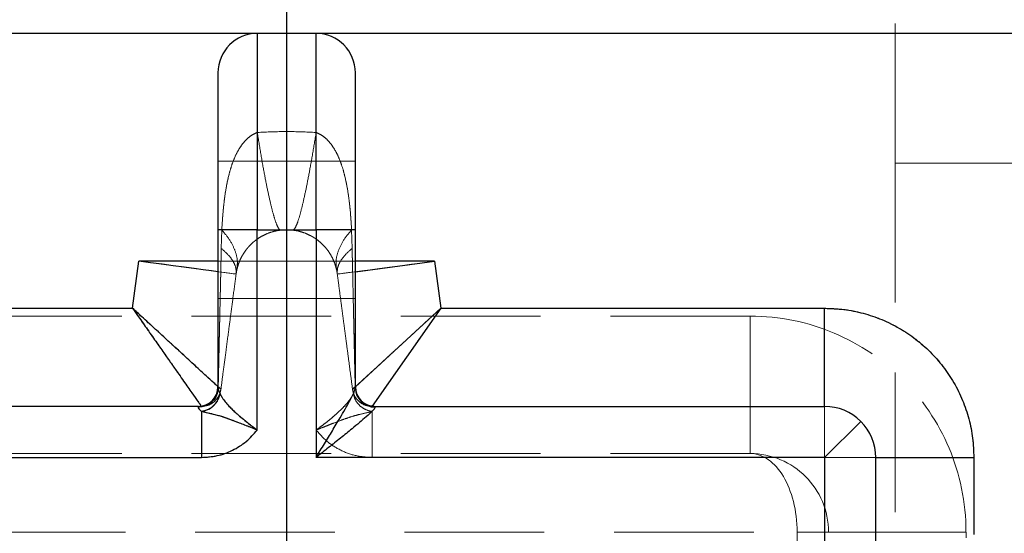
# Model space of a CAD drawing. Units: millimetres. Extents: x 112 to 11648, y 112 to 8204.
# Drawn here: x 2533 to 2783, y 3972 to 4103 of the extents above; entities that cross this region are included whole.
import ezdxf

# ---------------------------------------------------------------- set-up
doc = ezdxf.new("R2010")
doc.units = ezdxf.units.MM
doc.header["$LTSCALE"] = 28
doc.linetypes.add('SLD-Dashed', pattern=[1.905, 1.27, -0.635])
doc.linetypes.add('SLD-Solid', pattern=[0])
doc.layers.add('FORMAT', color=7, linetype='SLD-Solid')
doc.styles.add('SLDTEXTSTYLE0', font='GOTHIC.TTF', dxfattribs={"width": 0.913})
doc.dimstyles.new('SLDDIMSTYLE0', dxfattribs={"dimtxt": 98, "dimasz": 92.456, "dimexe": 0, "dimexo": 0.0625, "dimgap": 24.5, "dimtad": 1, "dimdec": 0, "dimrnd": 1e-09, "dimzin": 12, "dimdsep": 46, "dimtxsty": 'SLDTEXTSTYLE0', "dimsah": 1, "dimcen": 0.09, "dimadec": 0, "dimazin": 3, "dimtfac": 1, "dimtdec": 0, "dimtofl": 0, "dimtmove": 0, "dimatfit": 3, "dimfxl": 1, "dimfrac": 2, "dimtolj": 1, "dimtzin": 12, "dimarcsym": 0})

# ---------------------------------------------------------------- blocks, each defined once
blk = doc.blocks.new('_D_1')
at = {"layer": 'FORMAT', "color": 7}
for p, q in [((3228.56, 4164.65), (4076.27, 4164.65)), ((4048.27, 4164.65), (4048.27, 3394.65)), ((2628.56, 3394.65), (4076.27, 3394.65))]:
    blk.add_line(p, q, dxfattribs=at)
for points in [[(4048.27, 4164.65), (4034.04, 4072.2), (4062.49, 4072.2)], [(4048.27, 3394.65), (4062.49, 3487.11), (4034.04, 3487.11)]]:
    blk.add_solid(points, dxfattribs=at)
at = {"layer": 'FORMAT', "color": 7, "insert": (3923.09, 3671.04), "char_height": 98, "attachment_point": 1, "rotation": 90, "style": 'SLDTEXTSTYLE0'}
blk.add_mtext('770', dxfattribs=at)
blk = doc.blocks.new('_D_2')
at = {"layer": 'FORMAT', "color": 7}
for p, q in [((2600.56, 3422.65), (2600.56, 4361.76)), ((3550.56, 3202.65), (3550.56, 4361.76)), ((2600.56, 4333.76), (3550.56, 4333.76))]:
    blk.add_line(p, q, dxfattribs=at)
for points in [[(2600.56, 4333.76), (2693.02, 4319.54), (2693.02, 4347.99)], [(3550.56, 4333.76), (3458.11, 4347.99), (3458.11, 4319.54)]]:
    blk.add_solid(points, dxfattribs=at)
at = {"layer": 'FORMAT', "color": 7, "insert": (2946.45, 4458.94), "char_height": 98, "attachment_point": 1, "style": 'SLDTEXTSTYLE0'}
blk.add_mtext('950', dxfattribs=at)
blk = doc.blocks.new('_D_3')
at = {"layer": 'FORMAT', "color": 7}
for p, q in [((1650.56, 3202.65), (1650.56, 4612.04)), ((3550.56, 3202.65), (3550.56, 4612.04)), ((1650.56, 4584.04), (3550.56, 4584.04))]:
    blk.add_line(p, q, dxfattribs=at)
for points in [[(1650.56, 4584.04), (1743.02, 4569.82), (1743.02, 4598.27)], [(3550.56, 4584.04), (3458.11, 4598.27), (3458.11, 4569.82)]]:
    blk.add_solid(points, dxfattribs=at)
at = {"layer": 'FORMAT', "color": 7, "insert": (2455.74, 4709.22), "char_height": 98, "attachment_point": 1, "style": 'SLDTEXTSTYLE0'}
blk.add_mtext('1900', dxfattribs=at)

msp = doc.modelspace()

# ---------------------------------------------------------------- linework, layer by layer
at = {"color": 7, "linetype": 'SLD-Dashed', "lineweight": 18}
for p, q in [((2755.56, 4066.65), (2755.56, 4126.65)), ((2100.56, 4099.65), (3100.56, 4099.65)), ((2593.06, 4074.43), (2593.06, 4099.65)), ((2608.06, 4099.65), (2608.06, 4074.43)), ((2608.06, 4049.65), (2608.06, 4099.62)), ((2618.06, 4067.15), (2583.06, 4067.15)), ((2755.56, 4066.65), (2945.56, 4066.65)), ((2755.56, 4066.65), (2755.56, 2662.65)), ((2584.04, 4049.65), (2583.06, 4049.65)), ((2583.91, 4044.9), (2584.04, 4049.65)), ((2584.04, 4049.65), (2583.91, 4044.9)), ((2593.06, 4049.65), (2608.06, 4049.65)), ((2593.06, 3998.62), (2593.06, 4049.65)), ((2603.64, 4049.28), (2602.67, 4049.46)), ((2608.06, 4049.65), (2618.06, 4049.65)), ((2608.06, 4049.65), (2608.06, 3998.62)), ((2617.09, 4049.65), (2617.22, 4044.9)), ((2617.09, 4049.65), (2618.06, 4049.65)), ((2612.26, 4042.32), (2612.57, 4041.63)), ((2612.53, 4041.72), (2612.26, 4042.32)), ((2561.31, 4029.65), (2562.89, 4041.63)), ((2562.89, 4041.63), (2587.68, 4038.35)), ((2612.57, 4041.63), (2588.55, 4041.63)), ((2638.24, 4041.63), (2639.82, 4029.65)), ((2587.68, 4038.35), (2587.84, 4039.34)), ((2587.73, 4038.67), (2587.71, 4038.55)), ((2587.84, 4039.34), (2587.79, 4039.01)), ((2613.29, 4039.34), (2613.36, 4038.87)), ((2613.42, 4038.53), (2613.45, 4038.35)), ((2613.45, 4038.35), (2618.06, 4038.96)), ((2583.06, 4032.15), (2618.06, 4032.15)), ((2463.56, 4029.65), (2561.31, 4029.65)), ((2639.82, 4029.65), (2737.56, 4029.65)), ((2737.56, 4029.65), (2737.56, 4004.65)), ((2718.56, 4027.65), (2482.56, 4027.65)), ((2718.56, 4027.65), (2718.56, 3992.65)), ((2718.56, 3992.65), (2718.56, 4027.65)), ((2617.33, 4009), (2618.06, 4009.67)), ((2618, 4009.65), (2618.06, 4009.65)), ((2622.33, 4004.71), (2622.29, 4004.65)), ((2622.97, 4004.65), (2623.06, 4004.65)), ((2737.56, 3991.65), (2737.56, 4004.65)), ((2622.29, 3991.65), (2622.29, 4003.38)), ((2718.56, 3992.65), (2482.56, 3992.65)), ((2463.56, 3991.65), (2578.84, 3991.65)), ((2622.29, 3991.65), (2737.56, 3991.65)), ((2737.56, 3991.65), (2750.56, 3991.65)), ((2737.56, 3728.21), (2737.56, 3991.65)), ((2775.56, 3991.65), (2775.56, 3972.01)), ((2470.57, 3972.65), (2730.56, 3972.65)), ((2738.56, 3972.65), (2730.56, 3972.65)), ((2730.56, 3972.65), (2730.56, 3733.49)), ((2738.56, 3972.65), (2730.56, 3972.65)), ((2738.56, 3774.32), (2738.56, 3972.65)), ((2738.56, 3972.65), (2773.57, 3972.65)), ((2773.57, 3972.65), (2738.56, 3972.65)), ((2773.57, 3971.21), (2773.57, 3972.65))]:
    msp.add_line(p, q, dxfattribs=at)
at = {"color": 7, "linetype": 'SLD-Solid', "lineweight": 25}
for p, q in [((3100.56, 4099.65), (2100.56, 4099.65)), ((2608.06, 4099.65), (2593.06, 4099.65)), ((2593.06, 4099.65), (2593.06, 4049.65)), ((2608.06, 4049.65), (2608.06, 4099.65)), ((2583.06, 4049.65), (2583.06, 4009.4)), ((2593.06, 4049.65), (2583.06, 4049.65)), ((2593.06, 3998.62), (2593.06, 4049.65)), ((2593.06, 4049.65), (2608.06, 4049.65)), ((2608.06, 4049.65), (2608.06, 3991.65)), ((2618.06, 4049.65), (2608.06, 4049.65)), ((2618.06, 4009.4), (2618.06, 4049.65)), ((2561.31, 4029.65), (2562.89, 4041.63)), ((2618.06, 4038.96), (2638.24, 4041.63)), ((2638.24, 4041.63), (2639.82, 4029.65)), ((2463.56, 4029.65), (2561.31, 4029.65)), ((2618.06, 4009.67), (2639.82, 4029.65)), ((2639.82, 4029.65), (2622.33, 4004.71)), ((2639.82, 4029.65), (2737.56, 4029.65)), ((2737.56, 4004.65), (2737.56, 4029.65)), ((2578.06, 4004.65), (2463.56, 4004.65)), ((2623.06, 4004.65), (2737.56, 4004.65)), ((2623.06, 4004.65), (2623.06, 4004.47)), ((2578.84, 4003.38), (2578.84, 3991.65)), ((2746.76, 4000.84), (2737.56, 3991.65)), ((2463.56, 3991.65), (2578.84, 3991.65)), ((2737.56, 3991.65), (2608.06, 3991.65)), ((2737.56, 3991.65), (2737.56, 3728.21)), ((2750.56, 3753.47), (2750.56, 3991.65)), ((2750.56, 3991.65), (2775.56, 3991.65)), ((2775.56, 3991.65), (2775.56, 3972.01))]:
    msp.add_line(p, q, dxfattribs=at)
at = {"color": 7, "linetype": 'SLD-Dashed', "lineweight": 18, "flags": 128}
for points in [[(2593.06, 4049.65), (2593.06, 4053.88), (2593.06, 4058.07), (2593.06, 4062.21), (2593.06, 4066.25), (2593.06, 4070.18), (2593.06, 4073.96), (2593.06, 4077.57), (2593.06, 4080.97), (2593.06, 4084.16), (2593.06, 4087.09), (2593.06, 4089.76), (2593.06, 4092.14), (2593.06, 4094.21), (2593.06, 4095.97), (2593.06, 4097.4), (2593.06, 4098.48), (2593.06, 4099.22), (2593.06, 4099.6), (2593.06, 4099.62), (2593.06, 4099.28), (2593.06, 4098.59), (2593.06, 4097.55), (2593.06, 4096.17), (2593.06, 4094.45), (2593.06, 4092.42), (2593.06, 4090.08), (2593.06, 4087.44), (2593.06, 4084.54), (2593.06, 4081.39), (2593.06, 4078.01), (2593.06, 4074.43)], [(2583.06, 4049.65), (2583.26, 4049.65), (2583.83, 4049.65), (2584.75, 4049.65), (2585.99, 4049.65), (2587.51, 4049.65), (2589.24, 4049.65), (2591.11, 4049.65), (2593.06, 4049.65)], [(2583.06, 4049.65), (2583.08, 4049.65), (2583.13, 4049.65), (2583.2, 4049.65), (2583.31, 4049.65), (2583.45, 4049.65), (2583.62, 4049.65), (2583.81, 4049.65), (2584.04, 4049.65)], [(2618.06, 4049.65), (2618.05, 4049.65), (2618, 4049.65), (2617.93, 4049.65), (2617.82, 4049.65), (2617.68, 4049.65), (2617.51, 4049.65), (2617.31, 4049.65), (2617.09, 4049.65)], [(2638.24, 4041.63), (2635.25, 4041.23), (2632.31, 4040.85), (2629.45, 4040.47), (2626.72, 4040.11), (2624.16, 4039.77), (2621.8, 4039.46), (2619.69, 4039.18), (2617.84, 4038.93), (2616.29, 4038.73), (2615.06, 4038.57), (2614.17, 4038.45), (2613.63, 4038.38), (2613.45, 4038.35)], [(2587.68, 4038.35), (2587.5, 4038.38), (2586.96, 4038.45), (2586.07, 4038.57), (2584.84, 4038.73), (2583.29, 4038.93), (2583.06, 4038.96)], [(2578.84, 3991.65), (2578.84, 3993.47), (2578.84, 3995.26), (2578.84, 3996.97), (2578.84, 3998.58), (2578.84, 4000.06), (2578.84, 4001.36), (2578.84, 4002.48), (2578.84, 4003.38)], [(2775.56, 3991.65), (2772.55, 3991.65), (2769.58, 3991.65), (2766.7, 3991.65), (2763.95, 3991.65), (2761.36, 3991.65), (2758.99, 3991.65), (2756.85, 3991.65), (2754.99, 3991.65), (2753.43, 3991.65), (2752.19, 3991.65), (2751.29, 3991.65), (2750.75, 3991.65), (2750.56, 3991.65)]]:
    msp.add_lwpolyline(points, dxfattribs=at)
at = {"color": 7, "linetype": 'SLD-Solid', "lineweight": 25, "flags": 128}
for points in [[(2583.06, 4038.96), (2581.44, 4039.18), (2579.33, 4039.46), (2576.97, 4039.77), (2574.41, 4040.11), (2571.68, 4040.47), (2568.82, 4040.85), (2565.88, 4041.23), (2562.89, 4041.63)], [(2578.06, 4004.47), (2578.06, 4004.51), (2578.06, 4004.55), (2578.06, 4004.58), (2578.06, 4004.61), (2578.06, 4004.63), (2578.06, 4004.64), (2578.06, 4004.65), (2578.06, 4004.65)]]:
    msp.add_lwpolyline(points, dxfattribs=at)
at = {"color": 7, "linetype": 'SLD-Solid', "lineweight": 25}
for centre, radius, start, end in [((2593.06, 4089.65), 10, 90, 180), ((2608.06, 4089.65), 10, 0, 90), ((2578.06, 4009.65), 5, 270, 0), ((2623.06, 4009.65), 5, 180, 270), ((2623.03, 4009.44), 4.97, 180.4063, 270.4007), ((2737.56, 3991.65), 13, 45, 90), ((2737.56, 3991.65), 13, 0, 45)]:
    msp.add_arc(centre, radius, start, end, dxfattribs=at)
at = {"color": 7, "linetype": 'SLD-Dashed', "lineweight": 18}
for centre, radius, start, end in [((2600.56, 4036.65), 13, 82.4411, 100.378), ((2600.56, 4036.65), 13, 157.4949, 172.4757), ((2600.56, 4036.65), 13, 7.5243, 22.5051), ((2718.56, 3972.65), 55, 0, 90), ((2718.56, 3972.65), 55, 0, 90), ((2718.56, 3972.65), 20, 0, 90)]:
    msp.add_arc(centre, radius, start, end, dxfattribs=at)
msp.add_ellipse((2718.56, 3972.65), major_axis=(0, 20), ratio=0.599962, start_param=4.712389, end_param=6.283185, dxfattribs=at)
msp.add_ellipse((2718.56, 3972.65), major_axis=(0, 20), ratio=0.599962, start_param=4.712389, end_param=6.283185, dxfattribs=at)
at = {"color": 7, "linetype": 'SLD-Solid', "lineweight": 25}
for points, knots in [([(2583.06, 4089.65), (2583.06, 4089.6), (2583.06, 4089.48), (2583.06, 4088.52), (2583.06, 4087.06), (2583.06, 4085.23), (2583.06, 4083.17), (2583.06, 4080.76), (2583.06, 4077.99), (2583.06, 4074.92), (2583.06, 4071.6), (2583.06, 4068.08), (2583.06, 4064.06), (2583.06, 4059.53), (2583.06, 4054.58), (2583.06, 4051.28), (2583.06, 4049.65)], [0, 0, 0, 0, 0.077626, 0.157663, 0.239951, 0.304275, 0.368607, 0.434299, 0.5, 0.565692, 0.631393, 0.695717, 0.760049, 0.842329, 0.922368, 1, 1, 1, 1]), ([(2618.06, 4049.65), (2618.06, 4051.28), (2618.06, 4054.58), (2618.06, 4059.53), (2618.06, 4064.06), (2618.06, 4068.08), (2618.06, 4071.6), (2618.06, 4074.92), (2618.06, 4077.99), (2618.06, 4080.76), (2618.06, 4083.17), (2618.06, 4085.23), (2618.06, 4087.06), (2618.06, 4088.52), (2618.06, 4089.48), (2618.06, 4089.6), (2618.06, 4089.65)], [0, 0, 0, 0, 0.077632, 0.157671, 0.239951, 0.304283, 0.368607, 0.434308, 0.5, 0.565701, 0.631393, 0.695725, 0.760049, 0.842337, 0.922374, 1, 1, 1, 1]), ([(2583.06, 4041.63), (2582.6, 4041.63), (2581.29, 4041.63), (2578.51, 4041.63), (2574.86, 4041.63), (2570.92, 4041.63), (2566.89, 4041.63), (2564.22, 4041.63), (2562.89, 4041.63)], [0, 0, 0, 0, 0.09789, 0.278952, 0.467772, 0.656581, 0.828295, 1, 1, 1, 1]), ([(2638.24, 4041.63), (2636.79, 4041.63), (2633.91, 4041.63), (2629.7, 4041.63), (2625.73, 4041.63), (2622.13, 4041.63), (2619.54, 4041.63), (2618.37, 4041.63), (2618.06, 4041.63)], [0, 0, 0, 0, 0.186027, 0.372065, 0.557993, 0.743932, 0.932143, 1, 1, 1, 1]), ([(2561.31, 4029.65), (2561.81, 4028.94), (2562.7, 4027.66), (2563.97, 4025.85), (2565.16, 4024.16), (2566.34, 4022.49), (2567.81, 4020.38), (2569.5, 4017.97), (2571.38, 4015.3), (2572.98, 4013.01), (2574.32, 4011.1), (2575.44, 4009.5), (2576.42, 4008.1), (2577.27, 4006.89), (2577.96, 4005.91), (2578.46, 4005.2), (2578.78, 4004.74), (2578.82, 4004.68), (2578.84, 4004.65)], [0, 0, 0, 0, 0.060062, 0.106727, 0.152393, 0.20359, 0.250098, 0.335554, 0.418439, 0.500101, 0.564152, 0.625104, 0.688846, 0.75009, 0.813413, 0.875059, 0.937835, 1, 1, 1, 1]), ([(2583.07, 4009.66), (2582.94, 4009.79), (2582.59, 4010.11), (2581.78, 4010.85), (2580.7, 4011.85), (2579.44, 4013), (2578, 4014.32), (2576.46, 4015.74), (2574.77, 4017.29), (2573.03, 4018.89), (2571.18, 4020.59), (2569.31, 4022.3), (2567.34, 4024.11), (2565.47, 4025.83), (2563.44, 4027.7), (2562.09, 4028.93), (2561.31, 4029.65)], [0, 0, 0, 0, 0.04996, 0.123917, 0.195444, 0.26989, 0.341076, 0.415883, 0.486708, 0.561887, 0.632136, 0.707933, 0.776679, 0.853982, 0.914768, 1, 1, 1, 1]), ([(2737.56, 4029.65), (2739.21, 4029.59), (2742.51, 4029.47), (2747.4, 4028.46), (2752.15, 4026.86), (2756.65, 4024.64), (2760.79, 4021.87), (2764.51, 4018.6), (2767.78, 4014.88), (2770.55, 4010.74), (2772.78, 4006.24), (2774.38, 4001.49), (2775.38, 3996.59), (2775.5, 3993.29), (2775.56, 3991.65)], [0, 0, 0, 0, 0.082492, 0.165884, 0.25, 0.334108, 0.417502, 0.5, 0.58249, 0.665884, 0.75, 0.834108, 0.917504, 1, 1, 1, 1]), ([(2578.84, 4003.38), (2579.48, 4003.53), (2580.76, 4003.84), (2582.26, 4005.05), (2583.24, 4006.45), (2583.47, 4007.41), (2583.58, 4007.89)], [0, 0, 0, 0, 0.279683, 0.559366, 0.779683, 1, 1, 1, 1]), ([(2583.06, 4009.4), (2583.09, 4009.23), (2583.14, 4008.87), (2583.43, 4008.23), (2583.58, 4007.89)], [0, 0, 0, 0, 0.479619, 1, 1, 1, 1]), ([(2583.58, 4007.89), (2583.7, 4007.66), (2583.91, 4007.24), (2584.41, 4006.47), (2585.11, 4005.56), (2586.02, 4004.55), (2586.98, 4003.6), (2587.99, 4002.66), (2589.18, 4001.64), (2590.48, 4000.59), (2591.78, 3999.58), (2592.63, 3998.95), (2593.06, 3998.62)], [0, 0, 0, 0, 0.07885, 0.145652, 0.257281, 0.379966, 0.47227, 0.562818, 0.678126, 0.795268, 0.895378, 1, 1, 1, 1]), ([(2608.06, 3991.65), (2608.07, 3991.66), (2608.77, 3992.81), (2610.16, 3995.1), (2612.21, 3998.48), (2613.97, 4001.44), (2615.44, 4003.95), (2616.68, 4006.16), (2617.42, 4007.58), (2617.93, 4008.74), (2618, 4009.09), (2618.06, 4009.4)], [0, 0, 0, 0, 0.0011156, 0.1673279, 0.3316919, 0.4986971, 0.6121561, 0.7277136, 0.8684412, 0.8856051, 1, 1, 1, 1]), ([(2578.84, 4003.38), (2578.62, 4003.62), (2578.18, 4004.09), (2578.1, 4004.35), (2578.06, 4004.47)], [0, 0, 0, 0, 0.516888, 1, 1, 1, 1]), ([(2593.06, 3998.62), (2592.52, 3998.84), (2591.46, 3999.27), (2589.95, 3999.88), (2588.23, 4000.54), (2586.42, 4001.23), (2584.38, 4001.95), (2582.48, 4002.52), (2580.64, 4002.92), (2579.42, 4003.23), (2578.84, 4003.38)], [0, 0, 0, 0, 0.103142, 0.200099, 0.290813, 0.438994, 0.570103, 0.737318, 0.876762, 1, 1, 1, 1]), ([(2623.06, 4004.47), (2622.98, 4004.27), (2622.88, 4004.03), (2622.13, 4003.2), (2621, 4002.14), (2619.14, 4000.55), (2616.95, 3998.74), (2614.29, 3996.59), (2611.22, 3994.15), (2609.12, 3992.49), (2608.07, 3991.66), (2608.06, 3991.65)], [0, 0, 0, 0, 0.109527, 0.136492, 0.278292, 0.392137, 0.506218, 0.670223, 0.834425, 0.998988, 1, 1, 1, 1]), ([(2578.84, 3991.65), (2580.19, 3991.74), (2582.93, 3991.92), (2586.82, 3993.36), (2590.35, 3995.56), (2592.17, 3997.61), (2593.06, 3998.62)], [0, 0, 0, 0, 0.24673, 0.5, 0.75327, 1, 1, 1, 1])]:
    msp.add_open_spline(points, degree=3, knots=knots, dxfattribs=at)
at = {"color": 7, "linetype": 'SLD-Dashed', "lineweight": 18}
for points, knots in [([(2593.06, 4074.43), (2592.59, 4074.22), (2591.87, 4073.9), (2591, 4073.26), (2590.18, 4072.54), (2589.26, 4071.49), (2588.27, 4070), (2587.37, 4068.24), (2586.58, 4066.2), (2585.72, 4063.32), (2584.95, 4059.49), (2584.35, 4054.69), (2584.15, 4051.36), (2584.04, 4049.65)], [0, 0, 0, 0, 0.056913, 0.086826, 0.117948, 0.176087, 0.238648, 0.31211, 0.391062, 0.475759, 0.637614, 0.813871, 1, 1, 1, 1]), ([(2584.04, 4049.65), (2584.12, 4050.94), (2584.27, 4053.47), (2584.65, 4057.18), (2585.18, 4060.68), (2585.83, 4063.69), (2586.58, 4066.2), (2587.37, 4068.24), (2588.27, 4070), (2589.26, 4071.49), (2590.36, 4072.74), (2591.61, 4073.78), (2592.59, 4074.22), (2593.06, 4074.43)], [0, 0, 0, 0, 0.1405472, 0.2756038, 0.4043465, 0.5243131, 0.6090083, 0.6879609, 0.7614245, 0.8239834, 0.8821246, 0.9430866, 1, 1, 1, 1]), ([(2608.06, 4074.43), (2605.56, 4074.54), (2600.56, 4074.77), (2595.56, 4074.54), (2593.06, 4074.43)], [0, 0, 0, 0, 0.500006, 1, 1, 1, 1]), ([(2593.06, 4074.43), (2595.56, 4074.54), (2600.56, 4074.77), (2605.56, 4074.54), (2608.06, 4074.43)], [0, 0, 0, 0, 0.499994, 1, 1, 1, 1]), ([(2599.02, 4049.56), (2598.86, 4049.63), (2598.54, 4049.76), (2597.95, 4051.05), (2597.27, 4053.11), (2596.52, 4056), (2595.71, 4059.63), (2594.85, 4063.96), (2593.97, 4068.87), (2593.37, 4072.58), (2593.06, 4074.43)], [0, 0, 0, 0, 0.125, 0.25, 0.375, 0.5, 0.625, 0.75, 0.875, 1, 1, 1, 1]), ([(2593.06, 4074.43), (2593.37, 4072.58), (2593.97, 4068.87), (2594.85, 4063.96), (2595.71, 4059.63), (2596.52, 4056), (2597.27, 4053.11), (2597.95, 4051.05), (2598.54, 4049.76), (2598.86, 4049.63), (2599.02, 4049.56)], [0, 0, 0, 0, 0.125, 0.25, 0.375, 0.5, 0.625, 0.75, 0.875, 1, 1, 1, 1]), ([(2608.06, 4074.43), (2607.76, 4072.58), (2607.16, 4068.87), (2606.27, 4063.96), (2605.42, 4059.63), (2604.61, 4056), (2603.86, 4053.11), (2603.18, 4051.05), (2602.59, 4049.76), (2602.27, 4049.63), (2602.11, 4049.56)], [0, 0, 0, 0, 0.125, 0.25, 0.375, 0.5, 0.625, 0.75, 0.875, 1, 1, 1, 1]), ([(2602.11, 4049.56), (2602.27, 4049.63), (2602.59, 4049.76), (2603.18, 4051.05), (2603.86, 4053.11), (2604.61, 4056), (2605.42, 4059.63), (2606.27, 4063.96), (2607.16, 4068.87), (2607.76, 4072.58), (2608.06, 4074.43)], [0, 0, 0, 0, 0.125, 0.25, 0.375, 0.5, 0.6249999, 0.7499999, 0.875, 1, 1, 1, 1]), ([(2617.09, 4049.65), (2617.01, 4050.94), (2616.86, 4053.47), (2616.48, 4057.18), (2615.95, 4060.68), (2615.3, 4063.69), (2614.55, 4066.2), (2613.76, 4068.24), (2612.86, 4070), (2611.87, 4071.49), (2610.77, 4072.74), (2609.52, 4073.78), (2608.54, 4074.22), (2608.06, 4074.43)], [0, 0, 0, 0, 0.14054, 0.275595, 0.404337, 0.524304, 0.609006, 0.687965, 0.761433, 0.823976, 0.882107, 0.943074, 1, 1, 1, 1]), ([(2608.06, 4074.43), (2608.54, 4074.22), (2609.26, 4073.9), (2610.13, 4073.26), (2610.95, 4072.54), (2611.87, 4071.49), (2612.86, 4070), (2613.76, 4068.24), (2614.55, 4066.2), (2615.41, 4063.32), (2616.18, 4059.49), (2616.78, 4054.68), (2616.98, 4051.36), (2617.09, 4049.65)], [0, 0, 0, 0, 0.056925, 0.086842, 0.117965, 0.176094, 0.238639, 0.312106, 0.391065, 0.475768, 0.637623, 0.81388, 1, 1, 1, 1]), ([(2587.84, 4039.34), (2587.94, 4040.14), (2588.14, 4041.75), (2587.49, 4044.32), (2586.21, 4046.97), (2584.76, 4048.76), (2584.04, 4049.65)], [0, 0, 0, 0, 0.25, 0.5, 0.75, 1, 1, 1, 1]), ([(2587.84, 4039.34), (2587.94, 4040.14), (2588.14, 4041.75), (2587.49, 4044.32), (2586.21, 4046.97), (2584.76, 4048.76), (2584.04, 4049.65)], [0, 0, 0, 0, 0.2500002, 0.5000002, 0.7500002, 1, 1, 1, 1]), ([(2587.84, 4039.34), (2587.92, 4039.66), (2588.09, 4040.36), (2588.43, 4041.37), (2588.89, 4042.41), (2589.46, 4043.45), (2590.07, 4044.34), (2590.66, 4045.08), (2591.18, 4045.66), (2591.76, 4046.23), (2592.42, 4046.8), (2593.3, 4047.45), (2594.42, 4048.14), (2595.89, 4048.82), (2597.48, 4049.32), (2598.51, 4049.48), (2599.02, 4049.56)], [0, 0, 0, 0, 0.083601, 0.182647, 0.282908, 0.381411, 0.48313, 0.539035, 0.590801, 0.644154, 0.698164, 0.747046, 0.823544, 0.887871, 0.944548, 1, 1, 1, 1]), ([(2599.02, 4049.56), (2599.53, 4049.61), (2600.56, 4049.7), (2601.6, 4049.61), (2602.11, 4049.56)], [0, 0, 0, 0, 0.500001, 1, 1, 1, 1]), ([(2602.11, 4049.56), (2602.62, 4049.48), (2603.65, 4049.32), (2605.24, 4048.82), (2606.32, 4048.32), (2607.06, 4047.92), (2607.51, 4047.64), (2608.26, 4047.15), (2609.19, 4046.42), (2610.15, 4045.46), (2610.98, 4044.47), (2611.67, 4043.45), (2612.24, 4042.41), (2612.7, 4041.37), (2613.04, 4040.36), (2613.21, 4039.66), (2613.29, 4039.34)], [0, 0, 0, 0, 0.05545, 0.112124, 0.176445, 0.200471, 0.225975, 0.253056, 0.33734, 0.426064, 0.516899, 0.618594, 0.717102, 0.817348, 0.916398, 1, 1, 1, 1]), ([(2613.29, 4039.34), (2613.19, 4040.14), (2612.99, 4041.75), (2613.64, 4044.32), (2614.92, 4046.97), (2616.37, 4048.76), (2617.09, 4049.65)], [0, 0, 0, 0, 0.25, 0.5, 0.75, 1, 1, 1, 1]), ([(2583.91, 4044.9), (2583.86, 4043.03), (2583.79, 4039.44), (2583.67, 4034.1), (2583.54, 4028.47), (2583.42, 4022.76), (2583.3, 4017.39), (2583.21, 4013.14), (2583.15, 4010.69), (2583.13, 4009.65)], [0, 0, 0, 0, 0.158805, 0.304911, 0.453302, 0.637486, 0.789949, 0.910747, 1, 1, 1, 1]), ([(2583.13, 4009.65), (2583.15, 4010.68), (2583.21, 4013.1), (2583.3, 4017.32), (2583.41, 4022.63), (2583.52, 4027.41), (2583.6, 4031.24), (2583.66, 4033.79), (2583.72, 4036.4), (2583.78, 4039.12), (2583.84, 4041.97), (2583.88, 4043.91), (2583.91, 4044.9)], [0, 0, 0, 0, 0.0885311, 0.2081585, 0.3590001, 0.541113, 0.614066, 0.6843984, 0.7581575, 0.8353438, 0.9159578, 1, 1, 1, 1]), ([(2587.68, 4038.35), (2587.69, 4038.87), (2587.71, 4039.91), (2587.01, 4041.54), (2585.81, 4043.21), (2584.54, 4044.34), (2583.91, 4044.9)], [0, 0, 0, 0, 0.25, 0.5, 0.75, 1, 1, 1, 1]), ([(2583.91, 4044.9), (2584.54, 4044.34), (2585.81, 4043.21), (2587.01, 4041.54), (2587.71, 4039.91), (2587.69, 4038.87), (2587.68, 4038.35)], [0, 0, 0, 0, 0.25, 0.5, 0.75, 1, 1, 1, 1]), ([(2613.45, 4038.35), (2613.44, 4038.87), (2613.42, 4039.91), (2614.12, 4041.54), (2615.32, 4043.21), (2616.59, 4044.34), (2617.22, 4044.9)], [0, 0, 0, 0, 0.25, 0.5, 0.75, 1, 1, 1, 1]), ([(2617.22, 4044.9), (2616.59, 4044.34), (2615.32, 4043.21), (2614.12, 4041.54), (2613.42, 4039.91), (2613.44, 4038.87), (2613.45, 4038.35)], [0, 0, 0, 0, 0.25, 0.5, 0.75, 1, 1, 1, 1]), ([(2617.22, 4044.9), (2617.27, 4043.01), (2617.35, 4039.39), (2617.46, 4034.19), (2617.58, 4028.65), (2617.71, 4023.02), (2617.83, 4017.54), (2617.92, 4013.2), (2617.98, 4010.71), (2618, 4009.65)], [0, 0, 0, 0, 0.160281, 0.307605, 0.441975, 0.630336, 0.786077, 0.909258, 1, 1, 1, 1]), ([(2617.3, 4041.64), (2617.29, 4041.75), (2617.27, 4042.83), (2617.25, 4043.92), (2617.22, 4044.9)], [0, 0, 0, 0, 0.097456, 1, 1, 1, 1]), ([(2588.55, 4041.63), (2588.51, 4041.63), (2588.42, 4041.63), (2587.65, 4041.63), (2586.31, 4041.63), (2584.75, 4041.63), (2583.48, 4041.63), (2583.06, 4041.63)], [0, 0, 0, 0, 0.200632, 0.401294, 0.641671, 0.882116, 1, 1, 1, 1]), ([(2618.06, 4041.63), (2617.48, 4041.63), (2615.98, 4041.63), (2614.27, 4041.63), (2612.85, 4041.63), (2612.67, 4041.63), (2612.57, 4041.63)], [0, 0, 0, 0, 0.170703, 0.43864, 0.706459, 1, 1, 1, 1]), ([(2613.29, 4039.34), (2613.21, 4039.66), (2613.09, 4040.18), (2612.92, 4040.67), (2612.85, 4040.85)], [0, 0, 0, 0, 0.615927, 1, 1, 1, 1]), ([(2587.68, 4038.35), (2587.44, 4036.57), (2586.98, 4033.11), (2586.33, 4028.14), (2585.66, 4023.09), (2585, 4018.08), (2584.36, 4013.22), (2583.98, 4010.34), (2583.8, 4009)], [0, 0, 0, 0, 0.175884, 0.340269, 0.493281, 0.683085, 0.85174, 1, 1, 1, 1]), ([(2613.45, 4038.35), (2613.6, 4037.28), (2613.87, 4035.17), (2614.28, 4032.08), (2614.67, 4029.13), (2615.04, 4026.32), (2615.4, 4023.65), (2615.82, 4020.47), (2616.29, 4016.9), (2616.82, 4012.83), (2617.16, 4010.31), (2617.33, 4009)], [0, 0, 0, 0, 0.105801, 0.207514, 0.305162, 0.398771, 0.488372, 0.573998, 0.721492, 0.855284, 1, 1, 1, 1]), ([(2561.31, 4029.65), (2561.96, 4029.06), (2563.1, 4028.01), (2564.73, 4026.51), (2566.25, 4025.11), (2567.76, 4023.73), (2569.65, 4021.99), (2571.82, 4020), (2574.22, 4017.79), (2576.28, 4015.9), (2578, 4014.32), (2579.44, 4013), (2580.7, 4011.85), (2581.79, 4010.84), (2582.66, 4010.04), (2583.31, 4009.45), (2583.72, 4009.07), (2583.77, 4009.02), (2583.8, 4009)], [0, 0, 0, 0, 0.060062, 0.106727, 0.152393, 0.20359, 0.250098, 0.335554, 0.418439, 0.500101, 0.564152, 0.625104, 0.688846, 0.75009, 0.813413, 0.875059, 0.937835, 1, 1, 1, 1]), ([(2578.84, 4004.65), (2578.82, 4004.68), (2578.78, 4004.74), (2578.46, 4005.2), (2577.96, 4005.91), (2577.27, 4006.89), (2576.42, 4008.1), (2575.44, 4009.5), (2574.32, 4011.1), (2573.12, 4012.81), (2571.81, 4014.68), (2570.45, 4016.62), (2569, 4018.68), (2567.55, 4020.76), (2566.01, 4022.95), (2564.56, 4025.02), (2562.97, 4027.29), (2561.92, 4028.78), (2561.31, 4029.65)], [0, 0, 0, 0, 0.062162, 0.124936, 0.18658, 0.249901, 0.311142, 0.374882, 0.435832, 0.499881, 0.560521, 0.624889, 0.685036, 0.749934, 0.808793, 0.87498, 0.927025, 1, 1, 1, 1]), ([(2617.33, 4009), (2617.36, 4009.02), (2617.41, 4009.07), (2617.82, 4009.45), (2618.47, 4010.04), (2619.34, 4010.84), (2620.43, 4011.85), (2621.69, 4013), (2623.13, 4014.32), (2624.67, 4015.74), (2626.35, 4017.29), (2628.1, 4018.89), (2629.95, 4020.59), (2631.82, 4022.3), (2633.79, 4024.11), (2635.66, 4025.83), (2637.69, 4027.7), (2639.04, 4028.93), (2639.82, 4029.65)], [0, 0, 0, 0, 0.062162, 0.124936, 0.18658, 0.249901, 0.311142, 0.374882, 0.435832, 0.499881, 0.560521, 0.624889, 0.685036, 0.749934, 0.808793, 0.87498, 0.927025, 1, 1, 1, 1]), ([(2639.82, 4029.65), (2639.32, 4028.94), (2638.42, 4027.66), (2637.15, 4025.85), (2635.97, 4024.16), (2634.79, 4022.49), (2633.32, 4020.38), (2631.63, 4017.97), (2629.75, 4015.3), (2628.15, 4013.01), (2626.81, 4011.1), (2625.69, 4009.5), (2624.71, 4008.1), (2623.86, 4006.89), (2623.17, 4005.91), (2622.67, 4005.2), (2622.35, 4004.74), (2622.31, 4004.68), (2622.29, 4004.65)], [0, 0, 0, 0, 0.060062, 0.106727, 0.152393, 0.20359, 0.250098, 0.335554, 0.418439, 0.500101, 0.564152, 0.625104, 0.688846, 0.75009, 0.813413, 0.875059, 0.937835, 1, 1, 1, 1]), ([(2737.56, 4029.65), (2739.11, 4029.6), (2742.25, 4029.49), (2746.95, 4028.58), (2751.25, 4027.19), (2755.07, 4025.45), (2758.42, 4023.5), (2761.57, 4021.2), (2764.48, 4018.57), (2767.11, 4015.66), (2769.41, 4012.51), (2771.36, 4009.16), (2773.11, 4005.34), (2774.49, 4001.04), (2775.4, 3996.33), (2775.51, 3993.2), (2775.56, 3991.65)], [0, 0, 0, 0, 0.077628, 0.157663, 0.239951, 0.304275, 0.368607, 0.434299, 0.5, 0.565692, 0.631393, 0.695716, 0.760049, 0.842329, 0.922368, 1, 1, 1, 1]), ([(2618, 4009.65), (2617.98, 4010.67), (2617.93, 4013.04), (2617.83, 4017.17), (2617.72, 4022.3), (2617.64, 4026.06), (2617.59, 4028.08)], [0, 0, 0, 0, 0.166281, 0.390305, 0.672292, 1, 1, 1, 1]), ([(2578.16, 4004.65), (2578.81, 4004.73), (2580.11, 4004.88), (2581.76, 4006.03), (2582.91, 4007.69), (2583.05, 4009), (2583.13, 4009.65)], [0, 0, 0, 0, 0.25, 0.5, 0.75, 1, 1, 1, 1]), ([(2583.8, 4009), (2583.77, 4009.02), (2583.71, 4009.08), (2583.43, 4009.34), (2583.14, 4009.6), (2583.07, 4009.66)], [0, 0, 0, 0, 0.432269, 0.868799, 1, 1, 1, 1]), ([(2583.13, 4009.65), (2583.3, 4009.54), (2583.69, 4009.26), (2583.76, 4009.09), (2583.8, 4009)], [0, 0, 0, 0, 0.42301, 1, 1, 1, 1]), ([(2583.8, 4009), (2583.76, 4009.09), (2583.69, 4009.26), (2583.3, 4009.54), (2583.13, 4009.65)], [0, 0, 0, 0, 0.577027, 1, 1, 1, 1]), ([(2618, 4009.65), (2618, 4009.65), (2617.9, 4009.57), (2617.66, 4009.41), (2617.39, 4009.2), (2617.32, 4009.06), (2617.33, 4009), (2617.33, 4009)], [0, 0, 0, 0, 0.000006, 0.243072, 0.618555, 0.999995, 1, 1, 1, 1]), ([(2617.33, 4009), (2617.37, 4009.09), (2617.44, 4009.26), (2617.83, 4009.54), (2618, 4009.65)], [0, 0, 0, 0, 0.577175, 1, 1, 1, 1]), ([(2583.58, 4007.89), (2583.45, 4007.35), (2583.17, 4006.26), (2582.05, 4004.84), (2580.56, 4003.77), (2579.41, 4003.51), (2578.84, 4003.38)], [0, 0, 0, 0, 0.25, 0.5, 0.75, 1, 1, 1, 1]), ([(2583.58, 4007.89), (2583.43, 4008.23), (2583.14, 4008.87), (2583.09, 4009.23), (2583.06, 4009.4)], [0, 0, 0, 0, 0.520381, 1, 1, 1, 1]), ([(2593.06, 3998.62), (2592.63, 3998.95), (2591.78, 3999.58), (2590.48, 4000.59), (2589.27, 4001.57), (2588.27, 4002.42), (2587.46, 4003.15), (2586.77, 4003.8), (2585.95, 4004.63), (2585.11, 4005.56), (2584.41, 4006.47), (2583.91, 4007.24), (2583.7, 4007.66), (2583.58, 4007.89)], [0, 0, 0, 0, 0.10462, 0.204768, 0.321903, 0.413098, 0.475991, 0.55231, 0.620101, 0.742775, 0.854349, 0.921145, 1, 1, 1, 1]), ([(2617.55, 4007.89), (2617.43, 4007.66), (2617.21, 4007.24), (2616.72, 4006.47), (2616.02, 4005.56), (2615.11, 4004.55), (2614.15, 4003.6), (2613.14, 4002.66), (2611.95, 4001.64), (2610.65, 4000.59), (2609.35, 3999.58), (2608.5, 3998.95), (2608.06, 3998.62)], [0, 0, 0, 0, 0.078858, 0.145659, 0.257236, 0.379919, 0.47219, 0.562794, 0.67808, 0.79522, 0.895373, 1, 1, 1, 1]), ([(2622.29, 4003.38), (2621.72, 4003.51), (2620.57, 4003.77), (2619.08, 4004.84), (2617.96, 4006.26), (2617.68, 4007.35), (2617.55, 4007.89)], [0, 0, 0, 0, 0.25, 0.5, 0.75, 1, 1, 1, 1]), ([(2578.84, 4004.65), (2578.83, 4004.65), (2578.8, 4004.65), (2578.63, 4004.65), (2578.4, 4004.65), (2578.24, 4004.65), (2578.16, 4004.65)], [0, 0, 0, 0, 0.278486, 0.569914, 0.805915, 1, 1, 1, 1]), ([(2622.29, 4004.65), (2622.31, 4004.65), (2622.34, 4004.65), (2622.57, 4004.65), (2622.62, 4004.65)], [0, 0, 0, 0, 0.774597, 1, 1, 1, 1]), ([(2578.06, 4004.47), (2578.1, 4004.35), (2578.18, 4004.09), (2578.62, 4003.62), (2578.84, 4003.38)], [0, 0, 0, 0, 0.483113, 1, 1, 1, 1]), ([(2578.84, 4003.38), (2579.42, 4003.23), (2580.64, 4002.92), (2582.48, 4002.52), (2584.18, 4002.01), (2585.75, 4001.47), (2587.07, 4000.98), (2588.71, 4000.36), (2590.72, 3999.57), (2592.26, 3998.95), (2593.06, 3998.62)], [0, 0, 0, 0, 0.123243, 0.26269, 0.429886, 0.515443, 0.608574, 0.709318, 0.847676, 1, 1, 1, 1]), ([(2608.06, 3998.62), (2608.61, 3998.84), (2609.67, 3999.27), (2611.18, 3999.88), (2612.9, 4000.54), (2614.71, 4001.23), (2616.75, 4001.95), (2618.65, 4002.52), (2620.49, 4002.92), (2621.71, 4003.23), (2622.29, 4003.38)], [0, 0, 0, 0, 0.103161, 0.200132, 0.290854, 0.439022, 0.570147, 0.737328, 0.876765, 1, 1, 1, 1]), ([(2622.29, 4003.38), (2622.51, 4003.62), (2622.95, 4004.09), (2623.03, 4004.35), (2623.06, 4004.47)], [0, 0, 0, 0, 0.516887, 1, 1, 1, 1]), ([(2578.84, 3991.65), (2580.19, 3991.74), (2582.93, 3991.92), (2586.82, 3993.36), (2590.35, 3995.56), (2592.17, 3997.61), (2593.06, 3998.62)], [0, 0, 0, 0, 0.24673, 0.5, 0.75327, 1, 1, 1, 1]), ([(2608.06, 3998.62), (2608.96, 3997.61), (2610.78, 3995.56), (2614.31, 3993.36), (2618.2, 3991.92), (2620.94, 3991.74), (2622.29, 3991.65)], [0, 0, 0, 0, 0.24673, 0.5, 0.75327, 1, 1, 1, 1])]:
    msp.add_open_spline(points, degree=3, knots=knots, dxfattribs=at)
for points in [[(2613.29, 4039.34), (2613.19, 4040.14), (2612.99, 4041.75), (2613.64, 4044.32), (2614.92, 4046.97), (2616.37, 4048.76), (2617.09, 4049.65)], [(2583.13, 4009.65), (2583.05, 4009), (2582.91, 4007.69), (2581.76, 4006.03), (2580.11, 4004.88), (2578.81, 4004.73), (2578.16, 4004.65)], [(2622.97, 4004.65), (2622.32, 4004.73), (2621.02, 4004.88), (2619.37, 4006.03), (2618.22, 4007.69), (2618.08, 4009), (2618, 4009.65)], [(2618, 4009.65), (2618.08, 4009), (2618.22, 4007.69), (2619.37, 4006.03), (2621.02, 4004.88), (2622.32, 4004.73), (2622.97, 4004.65)], [(2578.06, 4004.47), (2578.72, 4004.54), (2580.03, 4004.69), (2581.68, 4005.83), (2582.84, 4007.46), (2582.99, 4008.75), (2583.06, 4009.4)], [(2583.8, 4009), (2583.66, 4008.41), (2583.38, 4007.24), (2582.2, 4005.82), (2580.64, 4004.84), (2579.44, 4004.72), (2578.84, 4004.65)], [(2622.29, 4004.65), (2621.69, 4004.72), (2620.49, 4004.84), (2618.93, 4005.82), (2617.75, 4007.24), (2617.47, 4008.41), (2617.33, 4009)]]:
    msp.add_open_spline(points, degree=3, dxfattribs=at)
at = {"color": 7, "linetype": 'SLD-Solid', "lineweight": 25}
msp.add_open_spline([(2583.06, 4009.4), (2582.99, 4008.75), (2582.84, 4007.46), (2581.68, 4005.83), (2580.03, 4004.69), (2578.72, 4004.54), (2578.06, 4004.47)], degree=3, dxfattribs=at)

# ---------------------------------------------------------------- dimensions: what is measured, and where the dimension line sits
at = {"layer": 'FORMAT', "color": 7}
for base, p1, picture, middle in [((3550.56, 4584.04), (1650.56, 3174.65), '_D_3', (2600.56, 4584.04)), ((3550.56, 4333.76), (2600.56, 3394.65), '_D_2', (3055.06, 4333.76))]:
    dim = msp.add_linear_dim(base=base, p1=p1, p2=(3550.56, 3174.65), dimstyle='SLDDIMSTYLE0', dxfattribs=at)
    dim.commit()
    dim.dimension.update_dxf_attribs({"geometry": picture, "text_midpoint": middle, "dimtype": 160})
dim = msp.add_linear_dim(base=(4048.27, 3394.65), p1=(3200.56, 4164.65), p2=(2600.56, 3394.65), angle=90, dimstyle='SLDDIMSTYLE0', dxfattribs=at)
dim.commit()
dim.dimension.update_dxf_attribs({"geometry": '_D_1', "text_midpoint": (4048.27, 3779.65), "dimtype": 160})

doc.saveas('drawing.dxf')
